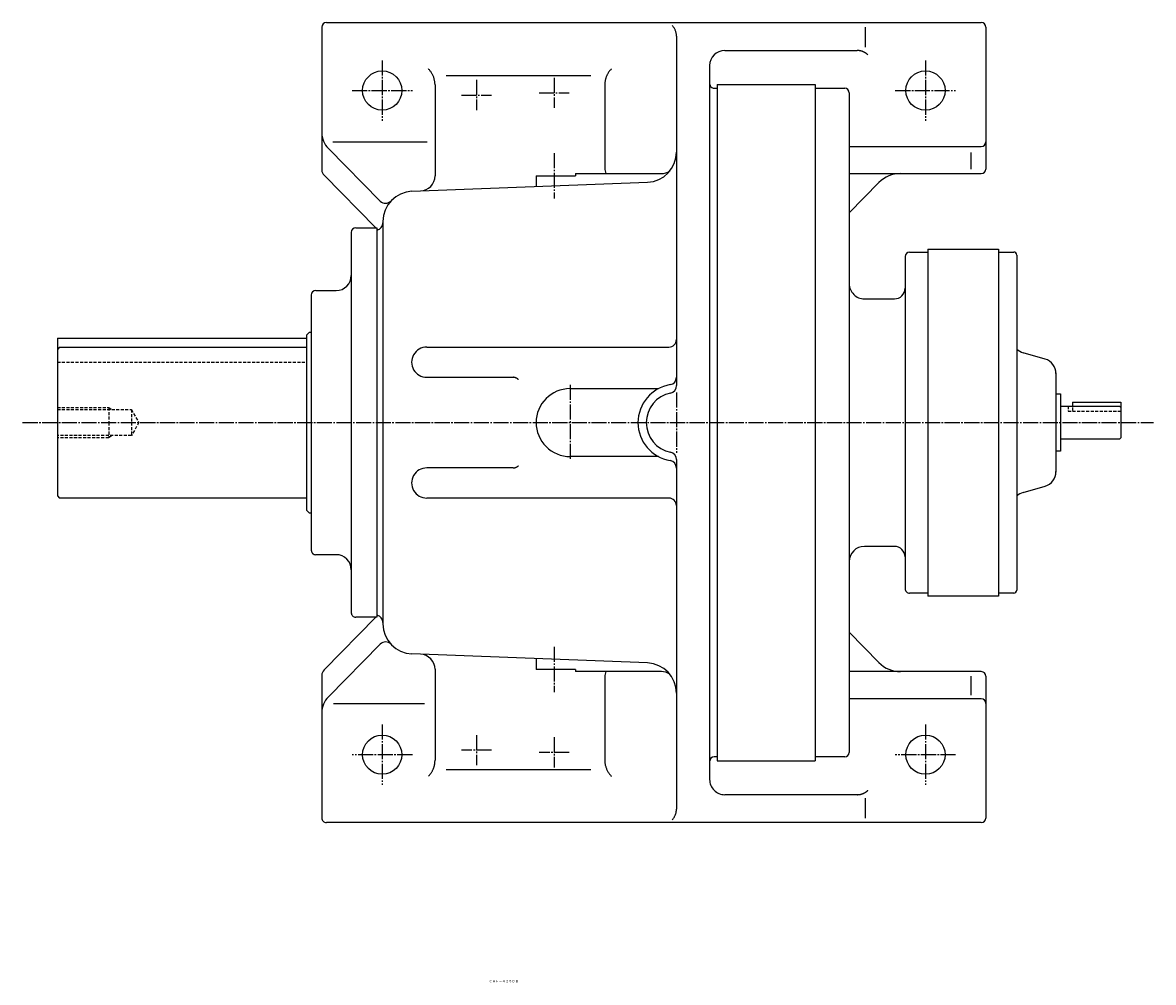
# Model space of a CAD drawing. Extents: x -988 to 1200, y -400 to 1165.
# Drawn here: x -23 to 726, y 529 to 1165 of the extents above; entities that cross this region are included whole.
import ezdxf
from ezdxf.enums import TextEntityAlignment as Align

# ---------------------------------------------------------------- set-up
doc = ezdxf.new("R2010")
doc.units = 0
doc.linetypes.add('DASHDOT', pattern=[13, 10, -1, 1, -1])
doc.linetypes.add('DASHED', pattern=[3, 2, -1])
doc.layers.add('1', color=7, linetype='CONTINUOUS')
doc.styles.add('KNJYOKO', font='txt', dxfattribs={"height": 1, "bigfont": 'bigfont'})

msp = doc.modelspace()

# ---------------------------------------------------------------- linework, layer by layer
at = {"layer": '1', "color": 7, "linetype": 'CONTINUOUS'}
for p, q in [((175.240005, 1162), (175.240005, 1067.359985)), ((178.240005, 1165), (612.240005, 1165)), ((535.23999, 1162), (535.23999, 1148.719971)), ((615.23999, 1162), (615.23999, 1068)), ((410.23999, 1156.119995), (410.23999, 924.494995)), ((442.23999, 1146.5), (530.067017, 1146.5)), ((432.23999, 1136.5), (432.23999, 900)), ((257.57901, 1130), (353.424011, 1130)), ((437.23999, 1124), (437.23999, 900)), ((437.23999, 1124), (502.23999, 1124)), ((502.23999, 1124), (502.23999, 900)), ((250.240005, 1123.709961), (250.240005, 1063.449951)), ((362.73999, 1123.709961), (362.73999, 1068.560059)), ((435.23999, 1121.5), (437.23999, 1121.5)), ((502.23999, 1121.5), (502.23999, 900)), ((502.23999, 1121.5), (521.73999, 1121.5)), ((524.73999, 1118.5), (524.73999, 900)), ((179.556, 1081.619995), (213.886002, 1046.790039)), ((182.421005, 1086), (244.929001, 1086)), ((524.73999, 1083), (612.23999, 1083)), ((605.23999, 1079.040039), (605.23999, 1068)), ((343.23999, 1065), (343.23999, 1063.5)), ((343.23999, 1065), (400.23999, 1065)), ((524.73999, 1065), (612.23999, 1065)), ((176.679001, 1063.849976), (211.024994, 1029)), ((234.968994, 1053.23999), (391.010986, 1059.26001)), ((317.23999, 1063.5), (317.23999, 1056.410034)), ((317.23999, 1063.5), (343.23999, 1063.5)), ((524.73999, 1038.920044), (544.356018, 1058.97998)), ((197.740005, 1029), (211.740005, 1029)), ((211.740005, 1029), (211.740005, 900)), ((211.740005, 1028.27002), (212.343002, 1027.660034)), ((211.740005, 1027.5), (211.740005, 900)), ((215.740005, 1033.26001), (215.740005, 900)), ((215.740005, 1033.26001), (215.740005, 1032.369995)), ((194.740005, 1026), (194.740005, 900)), ((564.73999, 1013), (576.73999, 1013)), ((576.73999, 1015), (576.73999, 900)), ((576.73999, 1015), (623.73999, 1015)), ((623.73999, 1015), (623.73999, 900)), ((623.73999, 1013), (623.73999, 900)), ((623.73999, 1013), (633.73999, 1013)), ((561.73999, 1010), (561.73999, 900)), ((635.73999, 1011), (635.73999, 900)), ((168.240005, 984.5), (168.240005, 900)), ((171.240005, 987.5), (184.740005, 987.5)), ((534.73999, 982), (554.73999, 982)), ((165, 958), (167, 960)), ((167, 960), (168.240005, 960)), ((0, 956), (0, 900)), ((0.000031, 956), (165, 956)), ((165, 958), (165, 900)), ((1.50002, 950), (0.000049, 948.5)), ((1.50003, 950), (165, 950)), ((244.740005, 950), (405.23999, 950)), ((654.510986, 942.085022), (639.968018, 946.280029)), ((244.740005, 930), (301.96701, 930)), ((661.73999, 932.890991), (661.73999, 900)), ((339.73999, 922.5), (398.23999, 922.5)), ((661.73999, 919), (664.73999, 919)), ((664.73999, 919), (664.73999, 900)), ((664.73999, 911), (703.73999, 911)), ((672.73999, 913.5), (672.73999, 910.900024)), ((672.73999, 913.5), (704.73999, 913.5)), ((703.73999, 911), (704.73999, 910)), ((704.73999, 913.5), (704.73999, 890)), ((0, 900), (0, 851.5)), ((165, 900), (165, 842)), ((168.240005, 900), (168.240005, 815.5)), ((194.740005, 900), (194.740005, 774)), ((211.740005, 900), (211.740005, 771)), ((211.740005, 900), (211.740005, 772.5)), ((215.740005, 900), (215.740005, 766.744019)), ((432.23999, 900), (432.23999, 663.5)), ((437.23999, 900), (437.23999, 676)), ((502.23999, 900), (502.23999, 676)), ((502.23999, 900), (502.23999, 678.5)), ((524.73999, 900), (524.73999, 681.5)), ((561.73999, 900), (561.73999, 790)), ((576.73999, 900), (576.73999, 785)), ((623.73999, 900), (623.73999, 785)), ((623.73999, 900), (623.73999, 787)), ((635.73999, 900), (635.73999, 789)), ((661.73999, 900), (661.73999, 867.109009)), ((664.73999, 900), (664.73999, 881)), ((703.73999, 889), (664.73999, 889)), ((703.73999, 889), (704.73999, 890)), ((398.23999, 877.5), (339.73999, 877.5)), ((664.73999, 881), (661.73999, 881)), ((301.96701, 870), (244.740005, 870)), ((410.23999, 875.505005), (410.23999, 643.882996)), ((639.968018, 853.719971), (654.512024, 857.914978)), ((0.000005, 851.5), (1.49997, 850)), ((165, 850), (1.500031, 850)), ((405.23999, 850), (244.740005, 850)), ((167, 840), (165, 842)), ((168.240005, 840), (167, 840)), ((554.73999, 818), (534.73999, 818)), ((184.740005, 812.5), (171.240005, 812.5)), ((576.73999, 787), (564.73999, 787)), ((633.73999, 787), (623.73999, 787)), ((623.73999, 785), (576.73999, 785)), ((212.343002, 772.336975), (211.740005, 771.724976)), ((211.024994, 771), (176.679001, 736.151001)), ((211.740005, 771), (197.740005, 771)), ((544.356018, 741.018005), (524.73999, 761.080017)), ((213.886993, 753.211975), (179.557007, 718.380005)), ((391.010986, 740.741028), (234.968994, 746.757996)), ((317.23999, 743.585999), (317.23999, 736.5)), ((250.240005, 736.547974), (250.240005, 676.291016)), ((343.23999, 736.5), (317.23999, 736.5)), ((343.23999, 736.5), (343.23999, 735)), ((400.23999, 735), (343.23999, 735)), ((612.23999, 735), (524.73999, 735)), ((175.240005, 732.640991), (175.240005, 638)), ((362.73999, 731.439026), (362.73999, 676.291016)), ((605.23999, 732), (605.23999, 719.471985)), ((615.23999, 732), (615.23999, 638)), ((182.867004, 714), (243.292007, 714)), ((612.23999, 717), (524.73999, 717)), ((437.23999, 678.5), (435.23999, 678.5)), ((437.23999, 676), (502.23999, 676)), ((521.73999, 678.5), (502.23999, 678.5)), ((353.424011, 670), (257.57901, 670)), ((432.23999, 668.5), (432.23999, 663.5)), ((530.067017, 653.5), (442.23999, 653.5)), ((535.23999, 651.278992), (535.23999, 638)), ((612.23999, 635), (178.23999, 635))]:
    msp.add_line(p, q, dxfattribs=at)
at = {"layer": '1', "color": 4, "linetype": 'DASHDOT'}
for p, q in [((215.240005, 1140), (215.240005, 1100)), ((575.23999, 1140), (575.23999, 1100)), ((277.73999, 1127), (277.73999, 1107)), ((329.23999, 1128.5), (329.23999, 1108.5)), ((195.240005, 1120), (235.240005, 1120)), ((267.73999, 1117), (287.73999, 1117)), ((319.23999, 1118.5), (339.23999, 1118.5)), ((555.23999, 1120), (595.23999, 1120)), ((329.23999, 1078.5), (329.23999, 1048.5)), ((339.73999, 925), (339.73999, 875)), ((410.23999, 920), (410.23999, 880)), ((-23.051201, 900), (726.281013, 900)), ((329.23999, 751.5), (329.23999, 721.5)), ((215.240005, 700), (215.240005, 660)), ((575.23999, 700), (575.23999, 660)), ((277.73999, 693), (277.73999, 673)), ((329.23999, 691.5), (329.23999, 671.5)), ((287.73999, 683), (267.73999, 683)), ((235.240005, 680), (195.240005, 680)), ((339.23999, 681.5), (319.23999, 681.5)), ((595.23999, 680), (555.23999, 680))]:
    msp.add_line(p, q, dxfattribs=at)
at = {"layer": '1', "color": 7, "linetype": 'DASHED'}
for p, q in [((0.000031, 940), (165, 940)), ((0.000031, 910), (34, 910)), ((0.000031, 908.646973), (49, 908.646973)), ((34, 910), (34, 900)), ((34.000099, 910), (36.343601, 908.646973)), ((49, 908.646973), (49, 900)), ((49, 908.646973), (53.992401, 900)), ((669.73999, 911), (669.73999, 907.5)), ((669.73999, 907.5), (704.73999, 907.5)), ((672.73999, 910.010986), (672.73999, 907.5)), ((34, 900), (34, 890)), ((49, 900), (49, 891.353027)), ((53.9925, 900), (49.000099, 891.353027)), ((49, 891.353027), (0.000031, 891.353027)), ((34, 890), (0.000031, 890)), ((36.343498, 891.353027), (34, 890))]:
    msp.add_line(p, q, dxfattribs=at)
at = {"layer": '1', "color": 7, "linetype": 'CONTINUOUS'}
for points in [[(410.239929, 1156.119995), (410.230818, 1156.546741), (410.203224, 1156.975955), (410.156827, 1157.406451), (410.091406, 1157.837006), (410.006849, 1158.266368), (409.90315, 1158.693268), (409.780417, 1159.11643), (409.63887, 1159.534586), (409.478842, 1159.946488), (409.300775, 1160.350917), (409.105216, 1160.746702), (408.892813, 1161.132725), (408.664308, 1161.507931), (408.420526, 1161.871345), (408.162367, 1162.222071), (407.890798, 1162.559304), (407.606839, 1162.882335), (407.311554, 1163.190552), (407.311554, 1163.190552)], [(537.138611, 1143.570557), (536.998217, 1143.708237), (536.854605, 1143.843627), (536.707826, 1143.97662), (536.557938, 1144.10711), (536.405002, 1144.234993), (536.249083, 1144.360167), (536.090252, 1144.482531), (535.928583, 1144.601987), (535.764155, 1144.71844), (535.59705, 1144.831798), (535.427356, 1144.941971), (535.255164, 1145.048873), (535.080568, 1145.152421), (534.903667, 1145.252536), (534.724562, 1145.349143), (534.543358, 1145.442171), (534.360163, 1145.531552), (534.175087, 1145.617225), (533.988245, 1145.69913), (533.79975, 1145.777215), (533.609721, 1145.85143), (533.418278, 1145.921733), (533.225542, 1145.988083), (533.031635, 1146.050446), (532.836681, 1146.108795), (532.640805, 1146.163105), (532.44413, 1146.213358), (532.246784, 1146.259539), (532.048891, 1146.301641), (531.850576, 1146.33966), (531.651965, 1146.373597), (531.45318, 1146.403461), (531.254346, 1146.429262), (531.055585, 1146.451016), (530.857016, 1146.468746), (530.658759, 1146.482477), (530.460931, 1146.492239), (530.263646, 1146.498067), (530.067017, 1146.5), (530.067017, 1146.5)], [(250.240051, 1123.709961), (250.232978, 1124.170544), (250.211605, 1124.633294), (250.17573, 1125.09756), (250.12519, 1125.56267), (250.059863, 1126.027938), (249.979669, 1126.492667), (249.884573, 1126.95615), (249.774583, 1127.417673), (249.649752, 1127.876524), (249.51018, 1128.331988), (249.356013, 1128.783359), (249.187439, 1129.229937), (249.004694, 1129.671037), (248.808055, 1130.105988), (248.597842, 1130.534139), (248.374414, 1130.954862), (248.13817, 1131.367554), (247.889543, 1131.77164), (247.629, 1132.166579), (247.35704, 1132.551859), (247.074187, 1132.927007), (246.780992, 1133.291585), (246.478026, 1133.645195), (246.165879, 1133.987478), (245.845154, 1134.318115), (245.845154, 1134.318115)], [(367.134918, 1134.317993), (366.883648, 1134.060701), (366.63753, 1133.796259), (366.396855, 1133.524814), (366.161908, 1133.246527), (365.932969, 1132.961571), (365.71031, 1132.67014), (365.494195, 1132.372436), (365.284881, 1132.068679), (365.082613, 1131.759101), (364.887628, 1131.443948), (364.700148, 1131.123478), (364.520386, 1130.79796), (364.348541, 1130.467676), (364.184798, 1130.132916), (364.029328, 1129.79398), (363.882286, 1129.451177), (363.743813, 1129.104824), (363.614034, 1128.755243), (363.493056, 1128.402764), (363.380972, 1128.047719), (363.277856, 1127.690445), (363.183765, 1127.331281), (363.098742, 1126.970567), (363.02281, 1126.608645), (362.955976, 1126.245854), (362.898231, 1125.882533), (362.849548, 1125.519018), (362.809885, 1125.15564), (362.779185, 1124.792727), (362.757373, 1124.4306), (362.744363, 1124.069576), (362.740051, 1123.709961), (362.740051, 1123.709961)], [(305.502014, 928.536011), (305.36366, 928.669117), (305.219284, 928.797681), (305.069104, 928.921312), (304.913369, 929.039634), (304.752361, 929.152288), (304.586392, 929.258933), (304.415802, 929.359254), (304.240957, 929.45296), (304.062247, 929.539788), (303.880083, 929.619509), (303.694894, 929.691924), (303.507121, 929.756871), (303.31722, 929.814222), (303.125651, 929.863886), (302.932879, 929.90581), (302.739367, 929.939977), (302.545577, 929.966408), (302.351961, 929.985157), (302.158963, 929.996313), (301.96701, 930), (301.96701, 930)], [(301.96701, 870), (302.149837, 870.003344), (302.333629, 870.01346), (302.518016, 870.030455), (302.702618, 870.054411), (302.887044, 870.085379), (303.070897, 870.123385), (303.253778, 870.16842), (303.435284, 870.22045), (303.615015, 870.279408), (303.792579, 870.345196), (303.967586, 870.417687), (304.13966, 870.496725), (304.308438, 870.582127), (304.473572, 870.673681), (304.634732, 870.771153), (304.791608, 870.874284), (304.943913, 870.982796), (305.091384, 871.096391), (305.233781, 871.214756), (305.370893, 871.337564), (305.502533, 871.464478), (305.502533, 871.464478)], [(245.846649, 665.684387), (246.097862, 665.941698), (246.34392, 666.20615), (246.584532, 666.477599), (246.819414, 666.755884), (247.048287, 667.040829), (247.270879, 667.332245), (247.486926, 667.629926), (247.696172, 667.933654), (247.898372, 668.243198), (248.09329, 668.558311), (248.280704, 668.878736), (248.4604, 669.204205), (248.632181, 669.534436), (248.795863, 669.869139), (248.951274, 670.208015), (249.098259, 670.550754), (249.236678, 670.897042), (249.366406, 671.246555), (249.487337, 671.598966), (249.599377, 671.953943), (249.702452, 672.311148), (249.796506, 672.670243), (249.881495, 673.030889), (249.957398, 673.392745), (250.024206, 673.755472), (250.08193, 674.118731), (250.130594, 674.482188), (250.170242, 674.845511), (250.200932, 675.208374), (250.222735, 675.570454), (250.235741, 675.931437), (250.240051, 676.291016), (250.240051, 676.291016)], [(362.740051, 676.291016), (362.747122, 675.830494), (362.768487, 675.36781), (362.804349, 674.903617), (362.85487, 674.438584), (362.920173, 673.973397), (363.000335, 673.508752), (363.095395, 673.045356), (363.205343, 672.58392), (363.330125, 672.125159), (363.469642, 671.669783), (363.623749, 671.2185), (363.792257, 670.772007), (363.974932, 670.33099), (364.171495, 669.896119), (364.381629, 669.468043), (364.604974, 669.047391), (364.841132, 668.634763), (365.089671, 668.230735), (365.350123, 667.835848), (365.621991, 667.450611), (365.904751, 667.075499), (366.197854, 666.710949), (366.500728, 666.357358), (366.812786, 666.015085), (367.133423, 665.684448), (367.133423, 665.684448)], [(530.067017, 653.499939), (530.254011, 653.501688), (530.441605, 653.506958), (530.629702, 653.515784), (530.818204, 653.528196), (531.007009, 653.544221), (531.196017, 653.563882), (531.385123, 653.587198), (531.574223, 653.614186), (531.763212, 653.644855), (531.951982, 653.679215), (532.140427, 653.717269), (532.328439, 653.759015), (532.51591, 653.80445), (532.702733, 653.853563), (532.888798, 653.906343), (533.073999, 653.962771), (533.258229, 654.022827), (533.441381, 654.086483), (533.62335, 654.153712), (533.804032, 654.224477), (533.983323, 654.298743), (534.161123, 654.376465), (534.337332, 654.4576), (534.511852, 654.542096), (534.684588, 654.629901), (534.855446, 654.720957), (535.024335, 654.815205), (535.191167, 654.91258), (535.355857, 655.013015), (535.51832, 655.116441), (535.678479, 655.222785), (535.836256, 655.33197), (535.991579, 655.443919), (536.144376, 655.55855), (536.294581, 655.675782), (536.442133, 655.795528), (536.58697, 655.917703), (536.729038, 656.042218), (536.868284, 656.168982), (537.004661, 656.297905), (537.138123, 656.428894), (537.138123, 656.428894)], [(407.311066, 636.811951), (407.553534, 637.063031), (407.788546, 637.324095), (408.015514, 637.594822), (408.233869, 637.874848), (408.443061, 638.163766), (408.642568, 638.461126), (408.831895, 638.766438), (409.010583, 639.079175), (409.178209, 639.398774), (409.33439, 639.724643), (409.478786, 640.056161), (409.611101, 640.392682), (409.731089, 640.733544), (409.838551, 641.078065), (409.933338, 641.425556), (410.015353, 641.77532), (410.084547, 642.12666), (410.140923, 642.47888), (410.184532, 642.831291), (410.215476, 643.183218), (410.233898, 643.534), (410.23999, 643.882996), (410.23999, 643.882996)]]:
    msp.add_lwpolyline(points, dxfattribs=at)
for centre in [(215.240005, 1120), (575.23999, 1120), (215.240005, 680), (575.23999, 680)]:
    msp.add_circle(centre, 13, dxfattribs=at)
for centre, radius, start, end in [((178.240005, 1162), 3, 90, 180), ((612.23999, 1162), 3, 0, 90), ((442.23999, 1136.5), 10, 90, 180), ((435.23999, 1124.5), 3, 180, 270.000001), ((521.73999, 1118.5), 3, 0, 90), ((190.240005, 1092.150024), 15, 180, 224.586838), ((390.23999, 1079.23999), 19.99485, 272.209837, 0), ((612.23999, 1086), 3, 270.000001, 0), ((180.240005, 1067.359985), 5, 180, 224.586808), ((372.73999, 1068.560059), 10, 180, 200.856827), ((400.23999, 1075), 10, 270.000001, 303.89807), ((558.656006, 1045), 20, 90, 135.648315), ((612.23999, 1068), 3, 270.000001, 0), ((240.240005, 1063.449951), 9.997406, 272.206968, 0), ((235.740005, 1033.26001), 19.994852, 92.209898, 180), ((217.447998, 1050.300049), 5.000092, 224.586808, 317.009307), ((197.740005, 1026), 3, 90, 180), ((210.740005, 1032.400024), 5.001024, 281.534544, 0), ((564.73999, 1010), 3, 90, 180), ((633.73999, 1011), 2, 0, 90), ((184.740005, 997.5), 10, 270.000001, 0), ((534.73999, 992), 10, 180, 270.000001), ((171.240005, 984.5), 3, 90, 180), ((554.73999, 989), 7, 270.000001, 0), ((405.23999, 955), 5, 270.000001, 0), ((244.740005, 940), 10, 90, 270.000001), ((642.73999, 955.888977), 10.000385, 225.57515, 253.908296), ((651.73999, 932.47699), 10, 0, 73.912225), ((405.23999, 930.086975), 4.99965, 279.439909, 0), ((339.73999, 900), 22.5, 90, 180), ((410.23999, 900), 25.499958, 99.434592, 180), ((405.23999, 924.494995), 5.000007, 281.536925, 0), ((410.23999, 900), 20.000088, 101.53691, 258.463075), ((339.73999, 900), 22.5, 180, 270.000001), ((410.23999, 900), 25.5, 180, 260.5654), ((405.23999, 875.505005), 5, 0, 78.46306), ((244.740005, 860), 10, 90, 270.000001), ((405.23999, 869.913025), 5, 0, 80.560098), ((651.73999, 867.52301), 9.999635, 286.087767, 0), ((405.23999, 845), 5, 0, 90), ((642.73999, 844.112), 9.999847, 106.093253, 134.428756), ((534.73999, 808), 10, 90, 180), ((554.73999, 811), 7, 0, 90), ((171.240005, 815.5), 3, 180, 270.000001), ((184.740005, 802.5), 10, 0, 90), ((564.73999, 790), 3, 180, 270.000001), ((633.73999, 789), 2, 270.000001, 0), ((197.740005, 774), 3, 180, 270.000001), ((210.740005, 767.601013), 5, 0, 78.46306), ((235.740005, 766.744019), 20, 180, 267.790651), ((217.447998, 749.703003), 4.99956, 42.973813, 135.421172), ((240.240005, 736.547974), 10, 0, 87.793474), ((180.240005, 732.640991), 5.000092, 135.413192, 180), ((372.73999, 731.439026), 9.999538, 159.138275, 180), ((390.23999, 720.755981), 20, 0, 87.790811), ((400.23999, 725), 9.999634, 56.101735, 90), ((558.656006, 755), 19.999645, 224.35582, 270.000001), ((612.23999, 732), 3, 0, 90), ((190.240005, 707.851013), 14.999537, 135.415984, 180), ((612.23999, 714), 3, 0, 90), ((435.23999, 675.5), 3, 90, 180), ((521.73999, 681.5), 3, 270.000001, 0), ((442.23999, 663.5), 10, 180, 270.000001), ((178.240005, 638), 3, 180, 270.000001), ((612.23999, 638), 3, 270.000001, 0)]:
    msp.add_arc(centre, radius, start, end, dxfattribs=at)
at = {"layer": '1', "color": 8, "linetype": 'CONTINUOUS'}
msp.add_point((0, 900), dxfattribs=at)

# ---------------------------------------------------------------- texts
at = {"layer": '1', "color": 4, "linetype": 'CONTINUOUS', "style": 'KNJYOKO'}
msp.add_text('ＣＨＨ－４２０ＤＢ', height=4.3, dxfattribs=at).set_placement((285.994998, 529.166992), (305.552998, 529.166992), align=Align.ALIGNED)

doc.saveas('drawing.dxf')
